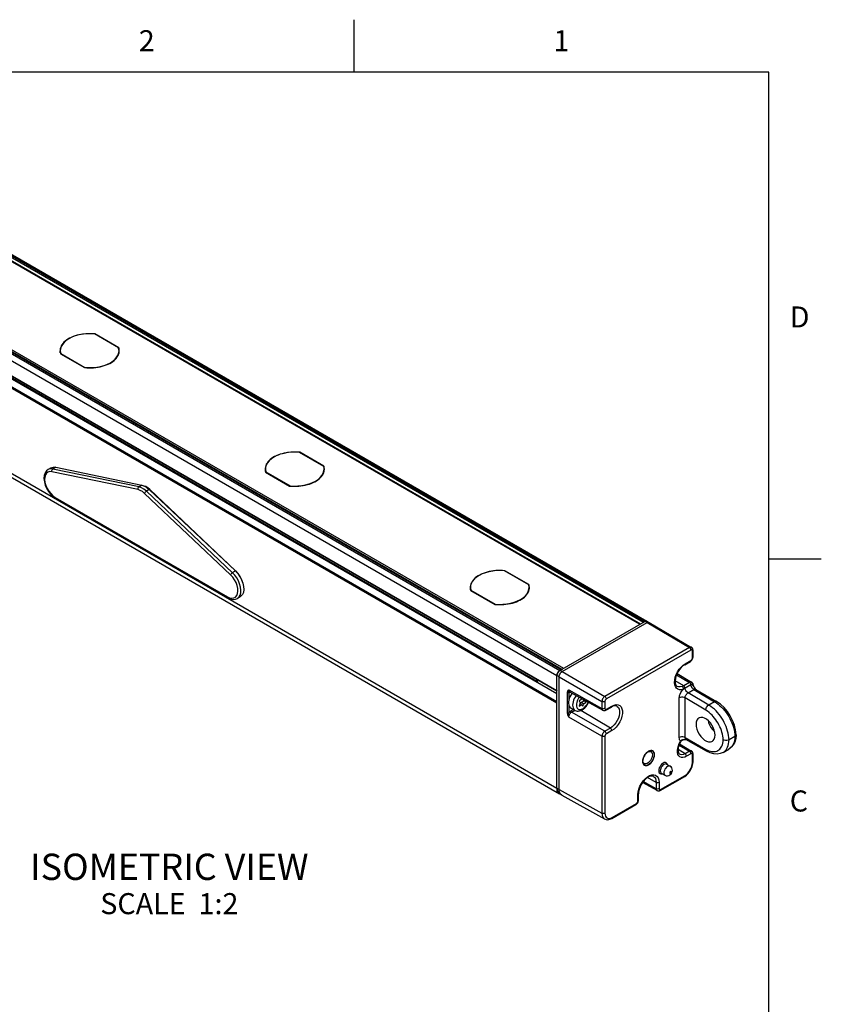
# Model space of a CAD drawing. Units: inches. Extents: x 0.4 to 16.6, y 0.6 to 10.4.
# Drawn here: x 12.8 to 16.6, y 5.7 to 10.4 of the extents above; entities that cross this region are included whole.
import ezdxf

# ---------------------------------------------------------------- set-up
doc = ezdxf.new("R2010")
doc.units = ezdxf.units.IN
doc.header["$LTSCALE"] = 0.935
doc.header["$MEASUREMENT"] = 0
doc.linetypes.add('HIDDEN', pattern=[0.2, 0.1, -0.1])
doc.layers.get('0').update_dxf_attribs({"linetype": 'CONTINUOUS'})
for name, color, linetype in [('AXIS', 7, 'CONTINUOUS'), ('DEFAULT_2', 8, 'HIDDEN'), ('NOTES', 7, 'CONTINUOUS')]:
    doc.layers.add(name, color=color, linetype=linetype)
doc.styles.add('TEXTSTYLE_2', font='txt', dxfattribs={"width": 0.8})

msp = doc.modelspace()

# ---------------------------------------------------------------- linework, layer by layer
at = {"color": 2, "linetype": 'CONTINUOUS'}
for p, q in [((14.41, 10.112), (14.41, 10.362)), ((16.38, 10.112), (0.62, 10.112)), ((16.38, 0.887), (16.38, 10.112)), ((16.38, 7.7995), (16.63, 7.7995))]:
    msp.add_line(p, q, dxfattribs=at)
at = {"color": 7, "linetype": 'CONTINUOUS'}
for p, q in [((15.7669, 7.489), (11.8732, 9.737)), ((11.9039, 9.7543), (15.8014, 7.5041)), ((11.5023, 9.5247), (15.3977, 7.2758)), ((11.5113, 9.528), (15.405, 7.28)), ((11.4775, 9.4228), (15.3739, 7.1732)), ((11.6235, 9.3299), (15.2792, 7.2194)), ((11.4887, 8.9339), (15.3862, 6.6837)), ((13.2914, 8.8021), (13.1763, 8.8686)), ((13.178, 8.8688), (13.178, 8.8676)), ((13.2924, 8.8027), (13.178, 8.8688)), ((13.2924, 8.8027), (13.2924, 8.7961)), ((13.0143, 8.7783), (13.0143, 8.7891)), ((13.0151, 8.7747), (13.1296, 8.7087)), ((13.0161, 8.7742), (13.0161, 8.7761)), ((13.0161, 8.7761), (13.1313, 8.7096)), ((13.2933, 8.7779), (13.2933, 8.7891)), ((13.1313, 8.7085), (13.1313, 8.7096)), ((14.2658, 8.2395), (14.1506, 8.306)), ((14.2668, 8.2401), (14.1523, 8.3062)), ((14.1523, 8.3062), (14.1523, 8.305)), ((14.2668, 8.2401), (14.2668, 8.2336)), ((13.9886, 8.2158), (13.9886, 8.2266)), ((13.9895, 8.2122), (14.1039, 8.1461)), ((13.9905, 8.2136), (14.1057, 8.1471)), ((13.9905, 8.2116), (13.9905, 8.2136)), ((14.2676, 8.2154), (14.2676, 8.2266)), ((14.1057, 8.146), (14.1057, 8.1471)), ((12.9795, 8.0965), (12.9918, 8.0878)), ((12.9918, 8.0878), (13.8103, 7.6153)), ((15.2402, 7.677), (15.125, 7.7435)), ((15.2412, 7.6776), (15.1267, 7.7437)), ((15.1267, 7.7437), (15.1267, 7.7425)), ((15.2412, 7.6776), (15.2412, 7.671)), ((14.963, 7.6533), (14.963, 7.664)), ((14.9638, 7.6497), (15.0783, 7.5836)), ((14.9648, 7.651), (15.08, 7.5845)), ((14.9648, 7.6491), (14.9648, 7.651)), ((15.242, 7.6528), (15.242, 7.664)), ((15.08, 7.5834), (15.08, 7.5845)), ((15.7846, 7.4991), (15.7915, 7.5031)), ((15.8118, 7.4981), (16.0137, 7.3795)), ((16.0206, 7.3665), (16.0206, 7.3665)), ((16.0206, 7.3336), (16.0206, 7.3665)), ((15.9809, 7.297), (16.0087, 7.313)), ((16.0087, 7.313), (16.0117, 7.3151)), ((16.0185, 7.3244), (16.0202, 7.3298)), ((16.0202, 7.3298), (16.0206, 7.3336)), ((15.3879, 7.2701), (15.3948, 7.2741)), ((15.9445, 7.2546), (16.014, 7.2138)), ((15.2784, 7.2284), (15.2784, 7.2252)), ((15.2784, 7.2252), (15.2785, 7.2229)), ((15.3739, 7.1749), (15.3739, 7.246)), ((15.4341, 7.1685), (15.5922, 7.0804)), ((16.0327, 7.1816), (16.0327, 7.1816)), ((16.0345, 7.18), (16.1328, 7.1223)), ((15.3739, 6.7108), (15.3739, 7.1146)), ((15.4918, 7.1329), (15.4792, 7.1256)), ((15.4792, 7.1256), (15.4842, 7.1154)), ((15.4842, 7.1154), (15.4793, 7.0997)), ((15.4918, 7.1069), (15.4831, 7.1119)), ((15.4869, 7.1097), (15.4898, 7.118)), ((15.4898, 7.118), (15.5025, 7.1253)), ((15.5004, 7.1119), (15.4898, 7.118)), ((15.4928, 7.1358), (15.4918, 7.1329)), ((15.4962, 7.0999), (15.5004, 7.1119)), ((15.5025, 7.1253), (15.4991, 7.1323)), ((15.5004, 7.1119), (15.5131, 7.1192)), ((15.5131, 7.1192), (15.5025, 7.1253)), ((15.5131, 7.1192), (15.5096, 7.1265)), ((15.4405, 7.0913), (15.46, 7.0801)), ((15.4793, 7.0997), (15.4918, 7.1069)), ((15.4918, 7.1069), (15.4962, 7.0999)), ((15.5922, 7.0804), (15.5922, 7.0804)), ((15.6068, 7.081), (15.6329, 7.096)), ((15.6403, 7.0996), (15.6329, 7.096)), ((15.9843, 6.9423), (15.9843, 6.9423)), ((16.0853, 6.8857), (15.9869, 6.9415)), ((16.2195, 6.9563), (16.1917, 6.9402)), ((16.2253, 6.9642), (16.2253, 6.9645)), ((15.8056, 6.8826), (15.8089, 6.8847)), ((15.8068, 6.8834), (15.8075, 6.8837)), ((15.9564, 6.9205), (16.0137, 6.8869)), ((16.1632, 6.8803), (16.191, 6.8964)), ((15.7826, 6.8307), (15.7818, 6.8377)), ((15.7824, 6.8366), (15.782, 6.8403)), ((15.8353, 6.8761), (15.8361, 6.8691)), ((16.0198, 6.8253), (16.0206, 6.8353)), ((16.0206, 6.8353), (16.0206, 6.8739)), ((15.7935, 6.8187), (15.7886, 6.8209)), ((15.8497, 6.6987), (15.7805, 6.7373)), ((15.8643, 6.6993), (15.9809, 6.7665)), ((15.3739, 6.7108), (15.375, 6.7006)), ((15.375, 6.7006), (15.3781, 6.6922)), ((15.3781, 6.6922), (15.383, 6.686)), ((15.383, 6.686), (15.3862, 6.6837)), ((15.3969, 6.6775), (15.6005, 6.564)), ((15.7592, 6.6442), (15.761, 6.6497)), ((15.761, 6.6497), (15.7613, 6.6535)), ((15.7613, 6.6535), (15.7613, 6.6836)), ((15.6346, 6.5667), (15.7494, 6.6329)), ((15.7494, 6.6329), (15.7524, 6.635))]:
    msp.add_line(p, q, dxfattribs=at)
at = {"color": 9, "linetype": 'CONTINUOUS'}
for p, q in [((11.8801, 9.7372), (15.7706, 7.4911)), ((11.8871, 9.7493), (15.7846, 7.4991)), ((11.8941, 9.7533), (15.7915, 7.5031)), ((11.4904, 9.5202), (15.3879, 7.2701)), ((11.4974, 9.5243), (15.3948, 7.2741)), ((11.4765, 9.4961), (15.3739, 7.246)), ((11.4765, 9.425), (15.3739, 7.1749)), ((15.3739, 7.1146), (11.4765, 9.3647)), ((15.3739, 7.1201), (11.4782, 9.3692)), ((11.5004, 9.3968), (15.3739, 7.1605)), ((11.4765, 8.9609), (15.3739, 6.7108)), ((12.9933, 8.2351), (12.9794, 8.227)), ((13.3838, 8.1289), (12.9745, 8.2141)), ((13.3886, 8.1418), (12.9794, 8.227)), ((13.4025, 8.1499), (13.3886, 8.1418)), ((13.8235, 7.724), (13.4143, 8.1113)), ((13.4373, 8.1298), (13.4234, 8.1218)), ((13.8326, 7.7344), (13.4234, 8.1218)), ((12.9898, 8.0923), (13.8083, 7.6198)), ((13.8465, 7.7425), (13.8326, 7.7344)), ((13.8432, 7.723), (13.8326, 7.7344)), ((13.8526, 7.7099), (13.8432, 7.723)), ((13.8687, 7.6278), (13.8716, 7.639)), ((15.802, 7.4971), (16.0038, 7.3785)), ((16.0038, 7.3785), (15.6019, 7.1465)), ((16.0107, 7.3665), (15.6088, 7.1345)), ((16.0177, 7.3296), (16.0177, 7.3625)), ((15.973, 7.2946), (15.9829, 7.3015)), ((15.9829, 7.3015), (16.0107, 7.3175)), ((15.3983, 7.2641), (15.6019, 7.1465)), ((15.3844, 7.24), (15.588, 7.1224)), ((15.9761, 7.1968), (15.9354, 7.2208)), ((15.9422, 7.2492), (16.0039, 7.2129)), ((16.0039, 7.2129), (15.9761, 7.1968)), ((15.423, 7.1655), (15.423, 7.068)), ((15.4299, 7.1655), (15.4299, 7.1249)), ((15.43, 7.1776), (15.588, 7.0895)), ((15.4379, 7.1664), (15.4366, 7.1658)), ((16.0108, 7.2017), (15.983, 7.1856)), ((15.9967, 7.163), (16.0245, 7.1791)), ((16.0951, 7.1052), (15.9967, 7.163)), ((16.0245, 7.1791), (16.123, 7.1213)), ((15.588, 7.1224), (15.588, 7.0895)), ((15.6019, 7.1224), (15.6019, 7.0895)), ((15.9551, 6.9505), (15.9551, 7.1389)), ((16.0811, 7.0812), (15.9829, 7.1389)), ((15.9829, 6.9505), (15.9829, 7.1389)), ((16.123, 7.1213), (16.0951, 7.1052)), ((15.4299, 7.1087), (15.4299, 7.0681)), ((15.4404, 7.0782), (15.4518, 7.0848)), ((15.4439, 7.0722), (15.4587, 7.0808)), ((15.6019, 6.9809), (15.4439, 7.0722)), ((15.628, 6.996), (15.4868, 7.0789)), ((15.6088, 7.0855), (15.6349, 7.1006)), ((15.588, 6.9568), (15.43, 7.0481)), ((15.628, 6.996), (15.6019, 6.9809)), ((15.6349, 6.984), (15.6088, 6.9689)), ((15.588, 6.9568), (15.588, 6.5912)), ((15.6019, 6.9569), (15.6019, 6.5913)), ((15.9554, 6.9229), (15.9614, 6.9337)), ((15.9829, 6.9505), (16.0811, 6.8948)), ((15.983, 6.8738), (15.9493, 6.8936)), ((15.9542, 6.9151), (16.0038, 6.8859)), ((16.0038, 6.8859), (15.983, 6.8738)), ((16.0107, 6.8739), (15.9899, 6.8618)), ((16.0177, 6.8313), (16.0177, 6.8699)), ((15.8988, 6.8219), (15.8987, 6.823)), ((15.8455, 6.7077), (15.7842, 6.742)), ((15.8455, 6.7379), (15.8046, 6.7611)), ((15.8455, 6.7379), (15.8455, 6.7077)), ((15.8594, 6.7379), (15.8594, 6.7078)), ((15.8664, 6.7038), (15.9829, 6.7711)), ((15.3844, 6.7047), (15.588, 6.5912)), ((15.7584, 6.6495), (15.7584, 6.6796)), ((15.6367, 6.5712), (15.7515, 6.6374))]:
    msp.add_line(p, q, dxfattribs=at)
at = {"color": 7, "linetype": 'CONTINUOUS'}
for points in [[(13.178, 8.8688), (13.1673, 8.8696), (13.1565, 8.8699), (13.1457, 8.8698), (13.135, 8.8692), (13.1244, 8.8682), (13.1139, 8.8666), (13.1037, 8.8646), (13.0938, 8.8622), (13.0842, 8.8593), (13.075, 8.8561), (13.0663, 8.8524), (13.0581, 8.8483), (13.0505, 8.8439), (13.0435, 8.8392), (13.0371, 8.8342), (13.0314, 8.8289), (13.0265, 8.8233), (13.0222, 8.8176), (13.0188, 8.8117), (13.0161, 8.8057), (13.0143, 8.7995), (13.0133, 8.7933), (13.013, 8.7887)], [(13.1763, 8.8686), (13.1575, 8.8696), (13.1386, 8.8692), (13.1201, 8.8672), (13.1021, 8.8639), (13.0851, 8.8592), (13.0693, 8.8532), (13.0551, 8.846), (13.0427, 8.8378), (13.0323, 8.8287), (13.0242, 8.8189), (13.0184, 8.8086), (13.0151, 8.7978), (13.0143, 8.7891)], [(13.2933, 8.7891), (13.2932, 8.7912), (13.2914, 8.8021)], [(13.2945, 8.7887), (13.2945, 8.7903), (13.2939, 8.7965), (13.2924, 8.8027)], [(13.013, 8.7887), (13.0131, 8.7871), (13.0137, 8.7809), (13.0151, 8.7747)], [(13.0143, 8.7891), (13.0143, 8.7869), (13.0161, 8.7761)], [(13.1296, 8.7087), (13.1403, 8.7078), (13.151, 8.7075), (13.1618, 8.7076), (13.1725, 8.7082), (13.1832, 8.7092), (13.1936, 8.7108), (13.2039, 8.7128), (13.2138, 8.7152), (13.2234, 8.7181), (13.2325, 8.7213), (13.2412, 8.725), (13.2494, 8.7291), (13.257, 8.7335), (13.2641, 8.7382), (13.2704, 8.7432), (13.2761, 8.7485), (13.2811, 8.7541), (13.2853, 8.7598), (13.2888, 8.7657), (13.2914, 8.7717)], [(13.1313, 8.7096), (13.1501, 8.7086), (13.1689, 8.709), (13.1875, 8.7109), (13.2054, 8.7143), (13.2225, 8.719), (13.2382, 8.725), (13.2524, 8.7321), (13.2648, 8.7403), (13.2752, 8.7494), (13.2834, 8.7593), (13.2891, 8.7696), (13.2924, 8.7803), (13.2933, 8.7891)], [(13.2914, 8.7717), (13.2933, 8.7779), (13.2943, 8.7841), (13.2945, 8.7887)], [(14.1523, 8.3062), (14.1417, 8.307), (14.1309, 8.3074), (14.1201, 8.3073), (14.1094, 8.3067), (14.0987, 8.3056), (14.0883, 8.3041), (14.0781, 8.3021), (14.0681, 8.2997), (14.0586, 8.2968), (14.0494, 8.2935), (14.0407, 8.2898), (14.0325, 8.2858), (14.0249, 8.2814), (14.0179, 8.2767), (14.0115, 8.2716), (14.0058, 8.2663), (14.0008, 8.2608), (13.9966, 8.2551), (13.9931, 8.2492), (13.9905, 8.2431), (13.9886, 8.237), (13.9876, 8.2308), (13.9874, 8.2262)], [(14.1506, 8.306), (14.1318, 8.3071), (14.113, 8.3066), (14.0944, 8.3047), (14.0765, 8.3014), (14.0595, 8.2967), (14.0437, 8.2907), (14.0295, 8.2835), (14.0171, 8.2753), (14.0067, 8.2662), (13.9986, 8.2564), (13.9928, 8.246), (13.9895, 8.2353), (13.9886, 8.2265)], [(14.2676, 8.2266), (14.2676, 8.2287), (14.2658, 8.2395)], [(14.2689, 8.2262), (14.2689, 8.2278), (14.2682, 8.234), (14.2668, 8.2401)], [(12.9564, 8.2241), (12.9482, 8.2175), (12.9419, 8.208), (12.9379, 8.1958), (12.9368, 8.1816), (12.9385, 8.1663), (12.9427, 8.1507), (12.9493, 8.1354), (12.9578, 8.1208), (12.968, 8.1077), (12.9795, 8.0965)], [(13.9874, 8.2262), (13.9874, 8.2246), (13.988, 8.2184), (13.9895, 8.2122)], [(13.9886, 8.2265), (13.9887, 8.2244), (13.9905, 8.2136)], [(14.1039, 8.1461), (14.1146, 8.1453), (14.1254, 8.1449), (14.1362, 8.145), (14.1469, 8.1456), (14.1575, 8.1467), (14.168, 8.1482), (14.1782, 8.1502), (14.1881, 8.1527), (14.1977, 8.1555), (14.2069, 8.1588), (14.2156, 8.1625), (14.2238, 8.1665), (14.2314, 8.1709), (14.2384, 8.1757), (14.2448, 8.1807), (14.2505, 8.186), (14.2555, 8.1915), (14.2597, 8.1973), (14.2631, 8.2032), (14.2658, 8.2092)], [(14.1057, 8.1471), (14.1244, 8.146), (14.1433, 8.1465), (14.1619, 8.1484), (14.1798, 8.1517), (14.1968, 8.1564), (14.2126, 8.1624), (14.2268, 8.1696), (14.2392, 8.1778), (14.2496, 8.1869), (14.2577, 8.1967), (14.2635, 8.2071), (14.2668, 8.2178), (14.2676, 8.2266)], [(14.2658, 8.2092), (14.2676, 8.2153), (14.2687, 8.2215), (14.2689, 8.2262)], [(15.1267, 7.7437), (15.116, 7.7445), (15.1052, 7.7449), (15.0945, 7.7448), (15.0837, 7.7442), (15.0731, 7.7431), (15.0626, 7.7416), (15.0524, 7.7396), (15.0425, 7.7371), (15.0329, 7.7343), (15.0238, 7.731), (15.0151, 7.7273), (15.0069, 7.7232), (14.9992, 7.7188), (14.9922, 7.7141), (14.9858, 7.7091), (14.9802, 7.7038), (14.9752, 7.6983), (14.971, 7.6925), (14.9675, 7.6866), (14.9649, 7.6806), (14.963, 7.6745), (14.962, 7.6683), (14.9618, 7.6636)], [(15.125, 7.7435), (15.1062, 7.7445), (15.0874, 7.7441), (15.0688, 7.7422), (15.0508, 7.7388), (15.0338, 7.7341), (15.0181, 7.7281), (15.0039, 7.721), (14.9915, 7.7128), (14.9811, 7.7037), (14.9729, 7.6938), (14.9671, 7.6835), (14.9638, 7.6728), (14.963, 7.664)], [(15.242, 7.664), (15.242, 7.6662), (15.2402, 7.677)], [(15.2432, 7.6636), (15.2432, 7.6652), (15.2426, 7.6714), (15.2412, 7.6776)], [(14.9618, 7.6636), (14.9618, 7.662), (14.9624, 7.6558), (14.9638, 7.6497)], [(14.963, 7.664), (14.963, 7.6619), (14.9648, 7.651)], [(15.0783, 7.5836), (15.089, 7.5827), (15.0998, 7.5824), (15.1105, 7.5825), (15.1213, 7.5831), (15.1319, 7.5842), (15.1424, 7.5857), (15.1526, 7.5877), (15.1625, 7.5901), (15.1721, 7.593), (15.1812, 7.5963), (15.1899, 7.6), (15.1981, 7.604), (15.2058, 7.6084), (15.2128, 7.6131), (15.2192, 7.6182), (15.2248, 7.6235), (15.2298, 7.629), (15.234, 7.6347), (15.2375, 7.6406), (15.2401, 7.6467)], [(15.08, 7.5845), (15.0988, 7.5835), (15.1176, 7.584), (15.1362, 7.5859), (15.1542, 7.5892), (15.1712, 7.5939), (15.1869, 7.5999), (15.2011, 7.6071), (15.2135, 7.6153), (15.2239, 7.6244), (15.2321, 7.6342), (15.2379, 7.6445), (15.2412, 7.6553), (15.242, 7.664)], [(15.2401, 7.6467), (15.242, 7.6528), (15.243, 7.659), (15.2432, 7.6636)], [(13.8103, 7.6153), (13.8228, 7.6096), (13.835, 7.6072), (13.846, 7.6081), (13.8556, 7.6118)], [(15.8014, 7.5041), (15.7968, 7.505), (15.7915, 7.5031)], [(16.0206, 7.3665), (16.0204, 7.3692), (16.0192, 7.3732), (16.0172, 7.3765), (16.0144, 7.379), (16.0137, 7.3795)], [(16.0117, 7.3151), (16.0156, 7.3193), (16.0185, 7.3244)], [(15.3879, 7.2701), (15.3825, 7.2658), (15.378, 7.2597), (15.375, 7.2527), (15.3739, 7.246)], [(15.3997, 7.2746), (15.3975, 7.275), (15.3948, 7.2741)], [(15.9809, 7.297), (15.9726, 7.2913), (15.9644, 7.2838), (15.9566, 7.2747), (15.9496, 7.2643), (15.9438, 7.2532), (15.9394, 7.2419), (15.9366, 7.2308), (15.9354, 7.2205), (15.9357, 7.2114), (15.9375, 7.2039), (15.9406, 7.198), (15.945, 7.194)], [(15.2786, 7.2283), (15.2785, 7.2277), (15.2784, 7.2252)], [(15.2785, 7.2229), (15.2794, 7.2187), (15.281, 7.2153), (15.2835, 7.2129), (15.2842, 7.2124)], [(16.0217, 7.2027), (16.0206, 7.206), (16.0181, 7.2101), (16.0148, 7.2133), (16.014, 7.2138)], [(15.3739, 7.1749), (15.3741, 7.1736), (15.3747, 7.1728), (15.3749, 7.1726)], [(15.4455, 7.1622), (15.4441, 7.1602), (15.4394, 7.1525), (15.4355, 7.1444), (15.4324, 7.1362), (15.4304, 7.128), (15.4293, 7.1201), (15.4293, 7.1127), (15.4304, 7.1061), (15.4324, 7.1003), (15.4355, 7.0955), (15.4394, 7.092), (15.4405, 7.0913)], [(16.0327, 7.1816), (16.0297, 7.1859), (16.0258, 7.1924), (16.023, 7.1986), (16.0217, 7.2027)], [(16.0345, 7.18), (16.033, 7.1812), (16.0327, 7.1816)], [(15.4936, 7.0821), (15.5004, 7.0868), (15.5069, 7.0926), (15.5127, 7.0992), (15.5178, 7.1065), (15.5221, 7.1144), (15.5239, 7.1185)], [(16.2253, 6.9645), (16.223, 6.9868), (16.2174, 7.0098), (16.2088, 7.0325), (16.1975, 7.0545), (16.1839, 7.075), (16.1683, 7.0935), (16.1511, 7.1095), (16.1328, 7.1223)], [(15.46, 7.0801), (15.4646, 7.0779), (15.4697, 7.0767), (15.4752, 7.0764), (15.4812, 7.0772), (15.4874, 7.0791), (15.4936, 7.0821)], [(15.5922, 7.0804), (15.5953, 7.0792), (15.5991, 7.0787), (15.603, 7.0793), (15.6068, 7.081)], [(15.6586, 7.0997), (15.6532, 7.1014), (15.6471, 7.1014), (15.6403, 7.0996)], [(16.0484, 7.0438), (16.0437, 7.0403), (16.039, 7.0335), (16.0361, 7.0248), (16.0351, 7.0145)], [(16.1256, 6.9623), (16.1246, 6.9737), (16.1217, 6.9858), (16.1169, 6.998), (16.1106, 7.0098), (16.103, 7.0206), (16.0943, 7.03), (16.0851, 7.0376), (16.0756, 7.0431), (16.0664, 7.0462), (16.0577, 7.0467), (16.0501, 7.0447), (16.0484, 7.0438)], [(16.0351, 7.0145), (16.0361, 7.0031), (16.039, 6.991), (16.0437, 6.9788), (16.0501, 6.9671), (16.0577, 6.9562), (16.0664, 6.9468), (16.0756, 6.9392), (16.0851, 6.9337), (16.0943, 6.9307), (16.103, 6.9301), (16.1106, 6.9321), (16.1123, 6.933)], [(15.9628, 6.9324), (15.9574, 6.9228), (15.9533, 6.9128), (15.9505, 6.903), (15.9493, 6.894), (15.9495, 6.886), (15.9509, 6.8796), (15.9534, 6.8746), (15.957, 6.8714)], [(15.9628, 6.9324), (15.9647, 6.935), (15.9691, 6.9384), (15.9744, 6.9407), (15.9796, 6.9418), (15.9843, 6.9423)], [(15.9843, 6.9423), (15.9844, 6.9423), (15.9856, 6.9421), (15.9869, 6.9415)], [(16.1123, 6.933), (16.1169, 6.9366), (16.1217, 6.9433), (16.1246, 6.952), (16.1256, 6.9623)], [(16.1917, 6.9402), (16.1867, 6.9381), (16.1808, 6.937), (16.1747, 6.937), (16.1688, 6.9381), (16.1638, 6.9402)], [(16.2253, 6.9642), (16.2233, 6.9459), (16.2186, 6.9295), (16.2114, 6.9157), (16.2021, 6.9047), (16.191, 6.8964)], [(16.2195, 6.9563), (16.2231, 6.9592), (16.225, 6.9626), (16.2253, 6.9642)], [(15.7818, 6.8377), (15.7826, 6.8457), (15.7849, 6.8541), (15.7886, 6.8625), (15.7935, 6.8703), (15.7993, 6.8772), (15.8056, 6.8826)], [(15.8075, 6.8837), (15.8129, 6.8853), (15.8178, 6.8852), (15.821, 6.8839)], [(15.8089, 6.8847), (15.8122, 6.8864), (15.8185, 6.8883), (15.8243, 6.8881)], [(15.821, 6.8839), (15.8219, 6.8833), (15.8251, 6.8799), (15.827, 6.875), (15.8277, 6.8691)], [(15.8243, 6.8881), (15.8292, 6.8859), (15.8329, 6.8818), (15.8353, 6.8761)], [(16.0206, 6.8739), (16.0204, 6.8766), (16.0192, 6.8806), (16.0172, 6.8839), (16.0144, 6.8864), (16.0137, 6.8869)], [(16.1632, 6.8803), (16.1502, 6.8748), (16.1356, 6.8723), (16.1196, 6.8732), (16.1026, 6.8776), (16.0853, 6.8857)], [(15.7885, 6.8277), (15.7875, 6.8283), (15.7844, 6.8318), (15.7824, 6.8366)], [(15.8277, 6.8691), (15.827, 6.8623), (15.8251, 6.8552), (15.8219, 6.8482), (15.8178, 6.8415), (15.8129, 6.8357), (15.8075, 6.8311), (15.802, 6.8279), (15.7966, 6.8263), (15.7917, 6.8265), (15.7885, 6.8277)], [(15.8361, 6.8691), (15.8353, 6.8611), (15.8329, 6.8527), (15.8292, 6.8444), (15.8243, 6.8365), (15.8185, 6.8297), (15.8122, 6.8242), (15.8056, 6.8204), (15.7993, 6.8185), (15.7935, 6.8187)], [(15.7886, 6.8209), (15.7849, 6.825), (15.7826, 6.8307)], [(15.8871, 6.7718), (15.8924, 6.7696), (15.8985, 6.769), (15.9048, 6.7701), (15.9108, 6.773), (15.9159, 6.7776), (15.9196, 6.7831), (15.9218, 6.7891), (15.9226, 6.7951)], [(15.9226, 6.7951), (15.9218, 6.8011), (15.9196, 6.8064), (15.9162, 6.811), (15.9117, 6.8144)], [(15.9809, 6.7665), (15.989, 6.7722), (15.9979, 6.7806), (16.0056, 6.7906), (16.0121, 6.8017), (16.0168, 6.8134), (16.0198, 6.8253)], [(15.8326, 6.7661), (15.8269, 6.768), (15.8203, 6.7677), (15.8129, 6.7655), (15.8049, 6.7614), (15.7967, 6.7552), (15.7885, 6.7473), (15.7808, 6.7378), (15.7741, 6.7273), (15.7686, 6.716), (15.7645, 6.7046), (15.7621, 6.6937), (15.7613, 6.6836)], [(15.8497, 6.6987), (15.8529, 6.6974), (15.8566, 6.697), (15.8605, 6.6976), (15.8643, 6.6993)], [(15.7524, 6.635), (15.7563, 6.6392), (15.7592, 6.6442)], [(15.6005, 6.564), (15.6077, 6.5613), (15.6162, 6.5607), (15.6254, 6.5625), (15.6346, 6.5667)]]:
    msp.add_lwpolyline(points, dxfattribs=at)
at = {"color": 9, "linetype": 'CONTINUOUS'}
for points in [[(12.9745, 8.2141), (12.9646, 8.2148), (12.9558, 8.2124), (12.9487, 8.207), (12.9435, 8.199), (12.9404, 8.1886), (12.9397, 8.1765), (12.9414, 8.163), (12.9454, 8.149), (12.9515, 8.1351), (12.9594, 8.1218), (12.9687, 8.1099), (12.979, 8.0999), (12.9898, 8.0923)], [(12.9794, 8.227), (12.9688, 8.2278), (12.9594, 8.2256), (12.9564, 8.2241)], [(12.9745, 8.2141), (12.9742, 8.2171), (12.9746, 8.2201), (12.9757, 8.223), (12.9773, 8.2253), (12.9794, 8.227)], [(13.3838, 8.1289), (13.3834, 8.1319), (13.3838, 8.1349), (13.3849, 8.1378), (13.3866, 8.1402), (13.3886, 8.1418)], [(13.4234, 8.1218), (13.4119, 8.1312), (13.4001, 8.138), (13.3886, 8.1418)], [(13.4143, 8.1113), (13.4042, 8.1196), (13.3938, 8.1256), (13.3838, 8.1289)], [(13.4143, 8.1113), (13.4153, 8.1135), (13.4169, 8.1159), (13.4189, 8.1182), (13.4211, 8.1202), (13.4234, 8.1218)], [(12.9898, 8.0923), (12.9901, 8.0901), (12.9911, 8.0884), (12.9918, 8.0878)], [(13.8235, 7.724), (13.8245, 7.7262), (13.8261, 7.7285), (13.8281, 7.7308), (13.8303, 7.7329), (13.8326, 7.7344)], [(13.8422, 7.7006), (13.8334, 7.7132), (13.8235, 7.724)], [(13.8546, 7.6729), (13.8494, 7.687), (13.8422, 7.7006)], [(13.8716, 7.639), (13.8722, 7.6519), (13.8705, 7.6661), (13.8665, 7.6808), (13.8605, 7.6957), (13.8526, 7.7099)], [(13.8083, 7.6198), (13.819, 7.6149), (13.8294, 7.613), (13.8387, 7.6141), (13.8466, 7.6183), (13.8527, 7.6252), (13.8566, 7.6347), (13.8583, 7.6461), (13.8576, 7.6591), (13.8546, 7.6729)], [(13.8556, 7.6118), (13.8565, 7.6124), (13.8636, 7.6188), (13.8687, 7.6278)], [(13.8083, 7.6198), (13.8086, 7.6175), (13.8096, 7.6159), (13.8103, 7.6153)], [(16.0137, 7.3795), (16.0125, 7.38), (16.0099, 7.3804), (16.0069, 7.3799), (16.0038, 7.3785)], [(16.0107, 7.3665), (16.0102, 7.3699), (16.0087, 7.3733), (16.0065, 7.3764), (16.0038, 7.3785)], [(16.0177, 7.3625), (16.0175, 7.3642), (16.017, 7.3656), (16.0162, 7.3666), (16.0151, 7.3673), (16.0138, 7.3675), (16.0123, 7.3672), (16.0107, 7.3665)], [(16.0177, 7.3625), (16.0198, 7.3643), (16.0206, 7.3665)], [(15.9829, 7.3015), (15.9826, 7.2992), (15.9816, 7.2975), (15.9809, 7.297)], [(16.0107, 7.3175), (16.0102, 7.3148), (16.0087, 7.313)], [(16.0107, 7.3175), (16.0123, 7.3186), (16.0138, 7.3201), (16.0151, 7.3218), (16.0162, 7.3237), (16.017, 7.3257), (16.0175, 7.3277), (16.0177, 7.3296)], [(16.0177, 7.3296), (16.0198, 7.3314), (16.0206, 7.3336)], [(15.9747, 7.1809), (15.9651, 7.1783), (15.9561, 7.1783), (15.9482, 7.1808), (15.9416, 7.1858), (15.9367, 7.193), (15.9336, 7.2022), (15.9324, 7.213), (15.9333, 7.225), (15.936, 7.2377), (15.9406, 7.2506), (15.9469, 7.2633), (15.9546, 7.2751), (15.9634, 7.2857), (15.973, 7.2946)], [(16.014, 7.2138), (16.0128, 7.2143), (16.01, 7.2148), (16.0071, 7.2143), (16.0039, 7.2129)], [(16.0108, 7.2017), (16.0101, 7.2049), (16.0086, 7.2081), (16.0064, 7.2109), (16.0039, 7.2129)], [(15.4265, 7.1744), (15.4254, 7.173), (15.4245, 7.1717), (15.4239, 7.1702), (15.4234, 7.1687), (15.4231, 7.1671), (15.423, 7.1655)], [(15.423, 7.1655), (15.4246, 7.1649), (15.4265, 7.1647), (15.4284, 7.1649), (15.4299, 7.1655)], [(15.43, 7.1776), (15.4287, 7.1765), (15.4275, 7.1754), (15.4265, 7.1744)], [(15.4289, 7.1724), (15.4291, 7.1739), (15.4294, 7.1756), (15.43, 7.1776)], [(15.4299, 7.1655), (15.4296, 7.1664), (15.4294, 7.1674), (15.4291, 7.1685), (15.429, 7.1696), (15.4289, 7.1709), (15.4289, 7.1724)], [(15.4366, 7.1658), (15.4331, 7.1651), (15.4299, 7.1655)], [(15.4341, 7.1685), (15.4333, 7.169), (15.4315, 7.171), (15.4304, 7.174), (15.43, 7.1776)], [(15.9689, 7.1935), (15.96, 7.1912), (15.9518, 7.1914), (15.945, 7.194)], [(15.9551, 7.1389), (15.9555, 7.1449), (15.9569, 7.1513), (15.9591, 7.1578), (15.9621, 7.1643), (15.9658, 7.1704), (15.97, 7.176), (15.9747, 7.1809)], [(15.9761, 7.1968), (15.9727, 7.1951), (15.9689, 7.1935)], [(15.9747, 7.1809), (15.9746, 7.1845), (15.9735, 7.1881), (15.9715, 7.1913), (15.9689, 7.1935)], [(15.983, 7.1856), (15.9789, 7.1833), (15.9747, 7.1809)], [(15.983, 7.1856), (15.9823, 7.1888), (15.9807, 7.192), (15.9786, 7.1948), (15.9761, 7.1968)], [(15.9829, 7.1389), (15.9831, 7.1422), (15.9839, 7.1457), (15.9852, 7.1492), (15.9869, 7.1526), (15.989, 7.1559), (15.9914, 7.1587), (15.994, 7.1612), (15.9967, 7.163)], [(15.9967, 7.163), (15.9927, 7.1661), (15.989, 7.1703), (15.986, 7.1752), (15.9839, 7.1804), (15.983, 7.1856)], [(16.0195, 7.1996), (16.0188, 7.2009), (16.0179, 7.2019), (16.0167, 7.2026), (16.0154, 7.2029), (16.014, 7.2028), (16.0124, 7.2024), (16.0108, 7.2017)], [(16.0245, 7.1791), (16.0205, 7.1822), (16.0168, 7.1863), (16.0138, 7.1913), (16.0118, 7.1965), (16.0108, 7.2017)], [(16.0195, 7.1996), (16.0212, 7.2011), (16.0217, 7.2025), (16.0217, 7.2027)], [(16.0327, 7.1816), (16.0302, 7.1848), (16.0255, 7.1903), (16.0219, 7.1952), (16.0195, 7.1996)], [(16.0245, 7.1791), (16.0272, 7.1803), (16.0297, 7.1809), (16.0321, 7.1809)], [(16.0321, 7.1809), (16.0343, 7.1802), (16.0345, 7.18)], [(15.4651, 7.1512), (15.4646, 7.1505), (15.46, 7.1433), (15.456, 7.1357), (15.4528, 7.1279), (15.4505, 7.12), (15.4491, 7.1124), (15.4486, 7.1051), (15.4491, 7.0984), (15.4505, 7.0924), (15.4528, 7.0873), (15.456, 7.0831), (15.46, 7.0801)], [(15.4805, 7.1427), (15.477, 7.1377), (15.4733, 7.1313), (15.4703, 7.1247), (15.4681, 7.118), (15.4668, 7.1114), (15.4663, 7.1051), (15.4668, 7.0994), (15.4681, 7.0944), (15.4703, 7.0902), (15.4733, 7.087), (15.477, 7.0849), (15.4812, 7.0839), (15.486, 7.0841), (15.491, 7.0854), (15.4962, 7.0879)], [(15.4962, 7.0879), (15.5014, 7.0914), (15.5064, 7.0959), (15.5111, 7.1011), (15.5154, 7.107), (15.5191, 7.1134), (15.5219, 7.1196)], [(15.6019, 7.1465), (15.5989, 7.1443), (15.5959, 7.1414), (15.5933, 7.138), (15.5911, 7.1341), (15.5894, 7.1301), (15.5884, 7.1262), (15.588, 7.1224)], [(15.6019, 7.1224), (15.5987, 7.1212), (15.595, 7.1208), (15.5912, 7.1212), (15.588, 7.1224)], [(15.6088, 7.1345), (15.6083, 7.1378), (15.6068, 7.1413), (15.6046, 7.1443), (15.6019, 7.1465)], [(15.6088, 7.1345), (15.6073, 7.1334), (15.6058, 7.1319), (15.6045, 7.1302), (15.6034, 7.1283), (15.6026, 7.1263), (15.6021, 7.1243), (15.6019, 7.1224)], [(15.9829, 7.1389), (15.9779, 7.141), (15.9721, 7.1421), (15.9659, 7.1421), (15.9601, 7.141), (15.9551, 7.1389)], [(16.1328, 7.1223), (16.1299, 7.1232), (16.1265, 7.1228), (16.123, 7.1213)], [(16.123, 7.1213), (16.132, 7.1155), (16.1404, 7.1092), (16.1484, 7.1024), (16.1561, 7.0951), (16.1636, 7.0872), (16.1707, 7.0787), (16.1775, 7.0698), (16.184, 7.0605), (16.19, 7.0508), (16.1955, 7.0408), (16.2006, 7.0306), (16.2051, 7.0203), (16.209, 7.0099), (16.2124, 6.9995), (16.2152, 6.9889), (16.2173, 6.9782), (16.2188, 6.9672), (16.2195, 6.9563)], [(15.4299, 7.0681), (15.4284, 7.0675), (15.4265, 7.0672), (15.4246, 7.0674), (15.423, 7.068)], [(15.423, 7.068), (15.4234, 7.0642), (15.4246, 7.0599), (15.4265, 7.0552)], [(15.4289, 7.056), (15.429, 7.0609), (15.4293, 7.0649), (15.4299, 7.0681)], [(15.4299, 7.0681), (15.433, 7.072), (15.4365, 7.0754), (15.4404, 7.0782)], [(15.43, 7.0481), (15.4304, 7.0521), (15.4315, 7.0562), (15.4331, 7.06), (15.4352, 7.0637), (15.4377, 7.0669), (15.4406, 7.0698), (15.4439, 7.0722)], [(15.4439, 7.0722), (15.4426, 7.0733), (15.4415, 7.0748), (15.4407, 7.0765), (15.4404, 7.0782)], [(15.588, 7.0895), (15.5884, 7.0861), (15.5894, 7.0833), (15.5911, 7.0812), (15.5922, 7.0804)], [(15.6019, 7.0895), (15.5987, 7.0883), (15.595, 7.0879), (15.5912, 7.0883), (15.588, 7.0895)], [(15.6019, 7.0895), (15.6021, 7.0878), (15.6026, 7.0864), (15.6034, 7.0854), (15.6045, 7.0847), (15.6058, 7.0845), (15.6073, 7.0848), (15.6088, 7.0855)], [(15.6088, 7.0855), (15.6083, 7.0827), (15.6068, 7.081)], [(15.6586, 7.0997), (15.6604, 7.0985), (15.6657, 7.0931), (15.6694, 7.0857), (15.6713, 7.0765), (15.6713, 7.066), (15.6694, 7.0546), (15.6657, 7.0429), (15.6604, 7.0313), (15.6536, 7.0204), (15.6457, 7.0106), (15.6371, 7.0023), (15.628, 6.996)], [(15.6349, 7.1006), (15.6346, 7.0983), (15.6336, 7.0966), (15.6329, 7.096)], [(15.6349, 7.1006), (15.6454, 7.1053), (15.6554, 7.1074), (15.6646, 7.1066), (15.6724, 7.1029), (15.6786, 7.0967), (15.6829, 7.088), (15.6851, 7.0773), (15.6851, 7.0651), (15.6829, 7.0519), (15.6786, 7.0383), (15.6724, 7.0249), (15.6646, 7.0122), (15.6554, 7.0008), (15.6454, 6.9913), (15.6349, 6.984)], [(16.0811, 7.0812), (16.0816, 7.0856), (16.083, 7.0903), (16.0852, 7.0949), (16.0881, 7.0991), (16.0915, 7.1026), (16.0951, 7.1052)], [(16.1638, 6.9402), (16.1632, 6.9493), (16.162, 6.9582), (16.1603, 6.9671), (16.158, 6.9759), (16.1552, 6.9847), (16.1519, 6.9936), (16.1481, 7.0024), (16.1439, 7.0111), (16.1392, 7.0196), (16.1342, 7.0278), (16.1287, 7.0358), (16.123, 7.0435), (16.117, 7.0507), (16.1107, 7.0575), (16.104, 7.064), (16.0971, 7.07), (16.0895, 7.0757), (16.0811, 7.0812)], [(16.1917, 6.9402), (16.191, 6.9508), (16.1896, 6.9613), (16.1876, 6.9716), (16.185, 6.982), (16.1817, 6.9923), (16.1779, 7.0027), (16.1735, 7.013), (16.1686, 7.0231), (16.1631, 7.0331), (16.1572, 7.0428), (16.1509, 7.0521), (16.1441, 7.0611), (16.1371, 7.0696), (16.1297, 7.0775), (16.122, 7.0851), (16.1138, 7.0921), (16.105, 7.0988), (16.0951, 7.1052)], [(15.4265, 7.0552), (15.4275, 7.053), (15.4287, 7.0506), (15.43, 7.0481)], [(15.43, 7.0481), (15.4294, 7.0509), (15.4291, 7.0535), (15.4289, 7.056)], [(15.6019, 6.9809), (15.5989, 6.9787), (15.5959, 6.9758), (15.5933, 6.9724), (15.5911, 6.9686), (15.5894, 6.9646), (15.5884, 6.9606), (15.588, 6.9568)], [(15.6088, 6.9689), (15.6083, 6.9723), (15.6068, 6.9757), (15.6046, 6.9788), (15.6019, 6.9809)], [(15.6349, 6.984), (15.6346, 6.9866), (15.6336, 6.9894), (15.6321, 6.9921), (15.6302, 6.9943), (15.628, 6.996)], [(15.6019, 6.9569), (15.5987, 6.9556), (15.595, 6.9552), (15.5912, 6.9556), (15.588, 6.9568)], [(15.6088, 6.9689), (15.6073, 6.9678), (15.6058, 6.9664), (15.6045, 6.9647), (15.6034, 6.9628), (15.6026, 6.9607), (15.6021, 6.9587), (15.6019, 6.9569)], [(15.9829, 6.9505), (15.9779, 6.9526), (15.9721, 6.9537), (15.9659, 6.9537), (15.9601, 6.9526), (15.9551, 6.9505)], [(15.9614, 6.9337), (15.9588, 6.9365), (15.9568, 6.9403), (15.9555, 6.9449), (15.9551, 6.9505)], [(15.9614, 6.9337), (15.9634, 6.9362), (15.9655, 6.9381), (15.9677, 6.9395), (15.9699, 6.9404), (15.972, 6.9411), (15.974, 6.9415), (15.9759, 6.9417), (15.9776, 6.9419), (15.9792, 6.942), (15.9807, 6.9421), (15.982, 6.9421), (15.9833, 6.9422), (15.9843, 6.9423)], [(15.9614, 6.9337), (15.9626, 6.9327), (15.9628, 6.9324)], [(15.9869, 6.9415), (15.9853, 6.9428), (15.984, 6.9447), (15.9832, 6.9473), (15.9829, 6.9505)], [(16.0811, 6.8948), (16.0888, 6.8908), (16.096, 6.8879), (16.1029, 6.8858), (16.1094, 6.8845), (16.1158, 6.8839), (16.1219, 6.884), (16.1277, 6.8849), (16.1333, 6.8865), (16.1384, 6.8888), (16.1432, 6.8918), (16.1475, 6.8955), (16.1514, 6.8999), (16.1547, 6.9049), (16.1576, 6.9105), (16.16, 6.9167), (16.1619, 6.9237), (16.1632, 6.9316), (16.1638, 6.9402)], [(16.1632, 6.8803), (16.1677, 6.8833), (16.1728, 6.8877), (16.1773, 6.8928), (16.1812, 6.8987), (16.1845, 6.9052), (16.1873, 6.9126), (16.1895, 6.9209), (16.191, 6.9301), (16.1917, 6.9402)], [(16.2195, 6.9563), (16.2188, 6.9465), (16.2175, 6.9376), (16.2154, 6.9296), (16.2128, 6.9223), (16.2096, 6.9157), (16.2057, 6.9098), (16.2013, 6.9045)], [(15.9899, 6.8618), (15.9812, 6.8578), (15.9728, 6.856), (15.9651, 6.8565), (15.9584, 6.8592), (15.953, 6.8641), (15.9491, 6.871), (15.9469, 6.8796), (15.9464, 6.8895), (15.9477, 6.9003), (15.9508, 6.9116), (15.9554, 6.9229)], [(16.0137, 6.8869), (16.0125, 6.8874), (16.0099, 6.8878), (16.0069, 6.8873), (16.0038, 6.8859)], [(16.0107, 6.8739), (16.0102, 6.8772), (16.0087, 6.8807), (16.0065, 6.8837), (16.0038, 6.8859)], [(16.0811, 6.8948), (16.0816, 6.8909), (16.083, 6.8878), (16.0853, 6.8857)], [(16.2013, 6.9045), (16.1964, 6.9001), (16.191, 6.8964)], [(15.8987, 6.823), (15.8966, 6.8277), (15.8933, 6.8307), (15.889, 6.8321), (15.8839, 6.8316), (15.8785, 6.8293), (15.8731, 6.8253), (15.8681, 6.82), (15.8637, 6.8137), (15.8604, 6.8068), (15.8583, 6.7997), (15.8576, 6.7931)], [(15.983, 6.8738), (15.975, 6.8702), (15.9673, 6.8689), (15.9605, 6.8698), (15.957, 6.8714)], [(15.9829, 6.7711), (15.9897, 6.7757), (15.9962, 6.7818), (16.0022, 6.789), (16.0075, 6.797), (16.0118, 6.8056), (16.0151, 6.8144), (16.017, 6.8231), (16.0177, 6.8313)], [(15.9899, 6.8618), (15.9895, 6.8645), (15.9886, 6.8673), (15.987, 6.8699), (15.9851, 6.8722), (15.983, 6.8738)], [(16.0177, 6.8699), (16.0175, 6.8715), (16.017, 6.8729), (16.0162, 6.874), (16.0151, 6.8746), (16.0138, 6.8748), (16.0123, 6.8746), (16.0107, 6.8739)], [(16.0177, 6.8699), (16.0198, 6.8717), (16.0206, 6.8739)], [(16.0177, 6.8313), (16.0198, 6.8332), (16.0206, 6.8353)], [(15.8576, 6.7931), (15.8583, 6.7873), (15.8604, 6.7827), (15.8637, 6.7796), (15.8681, 6.7783), (15.8731, 6.7788), (15.8742, 6.7793)], [(15.8943, 6.8245), (15.8907, 6.8256), (15.8865, 6.8252), (15.882, 6.8233), (15.8775, 6.82), (15.8733, 6.8156), (15.8697, 6.8103), (15.8669, 6.8045), (15.8652, 6.7987), (15.8646, 6.7931)], [(15.8646, 6.7931), (15.8652, 6.7883), (15.8669, 6.7844), (15.8697, 6.7819)], [(15.9117, 6.8144), (15.9081, 6.8156), (15.9039, 6.8151), (15.8994, 6.8132), (15.8949, 6.8099), (15.8907, 6.8055), (15.8871, 6.8002), (15.8843, 6.7945), (15.8826, 6.7886), (15.882, 6.7831)], [(15.9168, 6.7871), (15.9165, 6.7885), (15.9158, 6.7894), (15.9146, 6.7896), (15.9133, 6.7891), (15.912, 6.788), (15.9108, 6.7865), (15.9101, 6.7848), (15.9098, 6.7831)], [(15.9098, 6.7831), (15.9101, 6.7817), (15.9108, 6.7808), (15.912, 6.7806), (15.9133, 6.7811), (15.9146, 6.7822), (15.9158, 6.7837), (15.9165, 6.7854), (15.9168, 6.7871)], [(15.7584, 6.6796), (15.7595, 6.6923), (15.7628, 6.7058), (15.768, 6.7194), (15.7751, 6.7325), (15.7837, 6.7446), (15.7933, 6.7552), (15.8036, 6.7637), (15.8142, 6.7698), (15.8245, 6.7732), (15.8342, 6.7738), (15.8427, 6.7716), (15.8498, 6.7666), (15.855, 6.759), (15.8583, 6.7493), (15.8594, 6.7379)], [(15.8326, 6.7661), (15.8372, 6.7626), (15.8418, 6.7561), (15.8446, 6.7478), (15.8455, 6.7379)], [(15.8594, 6.7379), (15.8569, 6.7369), (15.854, 6.7363), (15.8509, 6.7363), (15.848, 6.7368), (15.8455, 6.7379)], [(15.882, 6.7831), (15.8826, 6.7782), (15.8843, 6.7744), (15.8871, 6.7718)], [(15.9829, 6.7711), (15.9824, 6.7683), (15.9809, 6.7665)], [(15.8594, 6.7078), (15.8562, 6.7066), (15.8525, 6.7061), (15.8487, 6.7065), (15.8455, 6.7077)], [(15.8455, 6.7077), (15.8459, 6.7044), (15.8469, 6.7016), (15.8486, 6.6995), (15.8497, 6.6987)], [(15.8594, 6.7078), (15.8596, 6.7061), (15.8601, 6.7047), (15.8609, 6.7036), (15.862, 6.703), (15.8633, 6.7028), (15.8648, 6.7031), (15.8664, 6.7038)], [(15.8664, 6.7038), (15.8658, 6.701), (15.8643, 6.6993)], [(15.7515, 6.6374), (15.753, 6.6385), (15.7545, 6.64), (15.7558, 6.6417), (15.7569, 6.6436), (15.7577, 6.6456), (15.7583, 6.6476), (15.7584, 6.6495)], [(15.7584, 6.6796), (15.7602, 6.681), (15.7612, 6.6827), (15.7613, 6.6836)], [(15.7584, 6.6495), (15.7606, 6.6513), (15.7613, 6.6535)], [(15.7515, 6.6374), (15.751, 6.6347), (15.7494, 6.6329)], [(15.6019, 6.5913), (15.5987, 6.59), (15.595, 6.5896), (15.5912, 6.59), (15.588, 6.5912)], [(15.588, 6.5912), (15.5888, 6.5823), (15.5912, 6.5746), (15.5951, 6.5685), (15.6005, 6.564)], [(15.6019, 6.5913), (15.6026, 6.5838), (15.6045, 6.5774), (15.6077, 6.5723), (15.6121, 6.5687), (15.6174, 6.5668), (15.6234, 6.5665), (15.6299, 6.568), (15.6367, 6.5712)], [(15.6367, 6.5712), (15.6362, 6.5684), (15.6346, 6.5667)]]:
    msp.add_lwpolyline(points, dxfattribs=at)
at = {"layer": 'AXIS', "color": 7, "linetype": 'CONTINUOUS'}
for p, q in [((12.9933, 8.2351), (13.4025, 8.1499)), ((12.9703, 8.2322), (12.9564, 8.2241)), ((13.4025, 8.1499), (13.414, 8.146)), ((13.4373, 8.1298), (13.8465, 7.7425)), ((13.8465, 7.7425), (13.4398, 8.1301)), ((13.8695, 7.6198), (13.8556, 7.6118)), ((15.3879, 7.2701), (15.7915, 7.5031)), ((15.3983, 7.2641), (15.802, 7.4971)), ((15.8014, 7.5041), (15.8118, 7.4981)), ((15.3739, 6.7108), (15.3739, 7.246)), ((15.3844, 6.7047), (15.3844, 7.24)), ((15.8943, 6.8245), (15.9117, 6.8144)), ((15.8697, 6.7819), (15.8871, 6.7718)), ((15.3967, 6.6777), (15.3862, 6.6837)), ((15.3969, 6.6775), (15.3967, 6.6777))]:
    msp.add_line(p, q, dxfattribs=at)
at = {"layer": 'AXIS', "color": 9, "linetype": 'CONTINUOUS'}
for p, q in [((13.4398, 8.1301), (13.4381, 8.1291)), ((15.802, 7.4971), (15.7915, 7.5031)), ((15.3983, 7.2641), (15.3879, 7.2701)), ((15.3844, 7.24), (15.3739, 7.246)), ((15.3844, 6.7047), (15.3739, 6.7108))]:
    msp.add_line(p, q, dxfattribs=at)
at = {"layer": 'AXIS', "color": 7, "linetype": 'CONTINUOUS'}
for points in [[(12.9703, 8.2322), (12.972, 8.233), (12.982, 8.2358), (12.9933, 8.2351)], [(13.414, 8.146), (13.4258, 8.1392), (13.4373, 8.1298)], [(13.4398, 8.1301), (13.4302, 8.1381), (13.4203, 8.1438), (13.4148, 8.1456)], [(13.8465, 7.7425), (13.8579, 7.7301), (13.8678, 7.7158), (13.876, 7.7003)], [(13.8779, 7.695), (13.8762, 7.7004), (13.8693, 7.7145), (13.8606, 7.7275), (13.8505, 7.7387)], [(13.876, 7.7003), (13.8819, 7.6843), (13.8854, 7.6685), (13.8861, 7.6538), (13.8842, 7.6407), (13.8797, 7.63), (13.8728, 7.6221), (13.8695, 7.6198)], [(15.7915, 7.5031), (15.7942, 7.5044), (15.7968, 7.505), (15.7992, 7.5049), (15.8014, 7.5041)], [(15.802, 7.4971), (15.8056, 7.4987), (15.8089, 7.499), (15.8118, 7.4981)], [(15.3739, 7.246), (15.3742, 7.2493), (15.375, 7.2527), (15.3763, 7.2563), (15.378, 7.2597), (15.3801, 7.2629), (15.3825, 7.2658), (15.3851, 7.2682), (15.3879, 7.2701)], [(15.3844, 7.24), (15.3849, 7.2444), (15.3863, 7.2491), (15.3885, 7.2537), (15.3914, 7.2579), (15.3947, 7.2614), (15.3983, 7.2641)], [(16.0927, 7.0313), (16.0947, 7.0232), (16.0994, 7.011), (16.1057, 6.9992), (16.1134, 6.9884), (16.122, 6.979), (16.1236, 6.9776)], [(15.3862, 6.6837), (15.3841, 6.6851), (15.3806, 6.6885), (15.3777, 6.6929), (15.3756, 6.6982), (15.3744, 6.7041), (15.3739, 6.7108)], [(15.3967, 6.6777), (15.3915, 6.682), (15.3876, 6.6881), (15.3852, 6.6958), (15.3844, 6.7047)]]:
    msp.add_lwpolyline(points, dxfattribs=at)
at = {"layer": 'DEFAULT_2', "color": 8, "linetype": 'HIDDEN'}
for points in [[(15.8368, 6.8695), (15.8362, 6.8754), (15.8347, 6.8805), (15.8321, 6.8846), (15.8286, 6.8875), (15.8244, 6.8891), (15.8196, 6.8893), (15.8144, 6.8881), (15.8089, 6.8856), (15.8035, 6.8818), (15.7983, 6.877), (15.7935, 6.8713), (15.7892, 6.8648), (15.7858, 6.8579), (15.7832, 6.8509), (15.7816, 6.844), (15.7811, 6.8373)], [(15.7811, 6.8373), (15.7816, 6.8314), (15.7832, 6.8263), (15.7857, 6.8222), (15.7892, 6.8193), (15.7934, 6.8178), (15.7982, 6.8176), (15.8034, 6.8187), (15.8089, 6.8213), (15.8143, 6.825), (15.8195, 6.8298), (15.8243, 6.8355), (15.8286, 6.842), (15.832, 6.8489), (15.8346, 6.8559), (15.8362, 6.8628), (15.8368, 6.8695)]]:
    msp.add_lwpolyline(points, dxfattribs=at)

# ---------------------------------------------------------------- texts
at = {"color": 2, "linetype": 'CONTINUOUS', "char_height": 0.1, "width": 0.08, "line_spacing_factor": 0.9, "style": 'TEXTSTYLE_2'}
for s, insert, attachment_point in [('2', (13.425, 10.312), 2), ('1', (15.395, 10.312), 2), ('D', (16.48, 8.9995), 1), ('C', (16.48, 6.6995), 1)]:
    msp.add_mtext(s, dxfattribs=dict(at, insert=insert, attachment_point=attachment_point))
at = {"layer": 'NOTES', "color": 2, "linetype": 'CONTINUOUS', "insert": (13.5324, 6.3992), "char_height": 0.125, "width": 1.75, "attachment_point": 2, "line_spacing_factor": 0.9}
msp.add_mtext('ISOMETRIC VIEW\\P\\H0.1;SCALE  1:2', dxfattribs=at)

doc.saveas('drawing.dxf')
